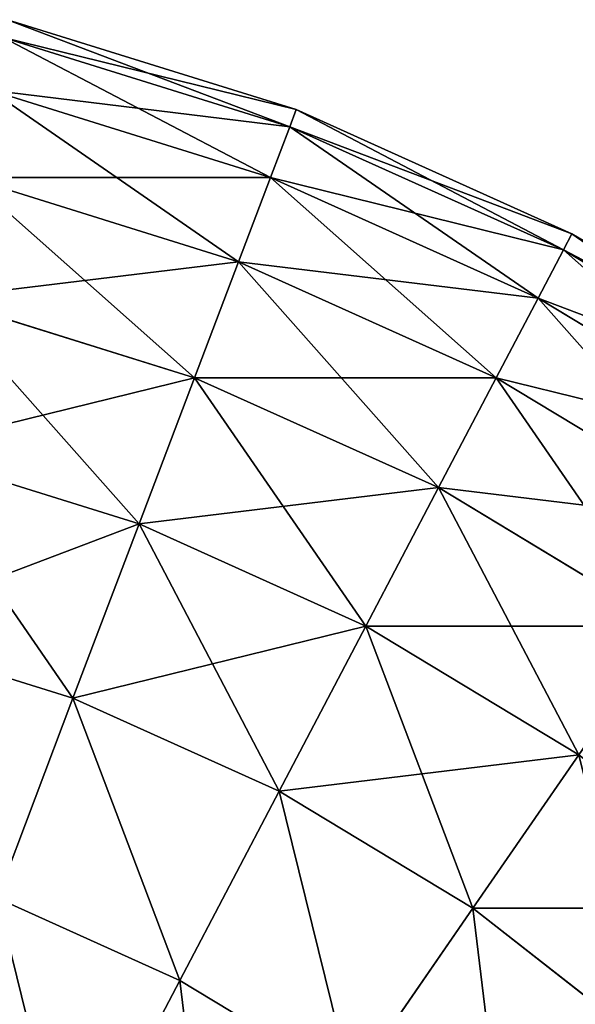
# Model space of a CAD drawing. Extents: x 662 to 5805, y 557 to 4653.
# Drawn here: x 5790 to 5794, y 4645 to 4652 of the extents above; entities that cross this region are included whole.
import ezdxf

# ---------------------------------------------------------------- set-up
doc = ezdxf.new("R2010")
doc.units = 0
doc.header["$LTSCALE"] = 25.4
doc.layers.get('0').update_dxf_attribs({"color": 13, "linetype": 'CONTINUOUS'})

# ---------------------------------------------------------------- blocks, each defined once
blk = doc.blocks.new('GROEP_1')
at = {"color": 45}
for p, q in [((2384.7863, 1239.4188, 430), (2387.0921, 1238.7003, 430)), ((2387.0921, 1238.7003, 120), (2384.7863, 1239.4188, 120)), ((2387.0921, 1238.7003, 120), (2384.7863, 1239.4188, 120)), ((2384.7863, 1239.4188, 430), (2387.0921, 1238.7003, 430)), ((2387.0404, 1238.564, 432.4107), (2384.7514, 1239.2773, 432.4107)), ((2387.0404, 1238.564, 432.4107), (2384.7514, 1239.2773, 432.4107)), ((2387.0404, 1238.564, 117.5893), (2384.7514, 1239.2773, 117.5893)), ((2387.0404, 1238.564, 117.5893), (2384.7514, 1239.2773, 117.5893)), ((2386.886, 1238.1569, 434.7863), (2384.6472, 1238.8546, 434.7863)), ((2386.886, 1238.1569, 434.7863), (2384.6472, 1238.8546, 434.7863)), ((2386.886, 1238.1569, 115.2137), (2384.6472, 1238.8546, 115.2137)), ((2386.886, 1238.1569, 115.2137), (2384.6472, 1238.8546, 115.2137)), ((2387.0921, 1238.7003, 430), (2387.0404, 1238.564, 432.4107)), ((2387.0921, 1238.7003, 430), (2387.0404, 1238.564, 432.4107)), ((2387.0921, 1238.7003, 120), (2387.0404, 1238.564, 117.5893)), ((2387.0921, 1238.7003, 120), (2387.0404, 1238.564, 117.5893)), ((2387.0921, 1238.7003, 430), (2389.2945, 1237.7091, 430)), ((2389.2945, 1237.7091, 120), (2387.0921, 1238.7003, 120)), ((2389.2945, 1237.7091, 120), (2387.0921, 1238.7003, 120)), ((2387.0921, 1238.7003, 120), (2387.0921, 1238.7003, 430)), ((2387.0921, 1238.7003, 430), (2389.2945, 1237.7091, 430)), ((2387.0921, 1238.7003, 120), (2387.0921, 1238.7003, 430)), ((2387.0404, 1238.564, 432.4107), (2386.886, 1238.1569, 434.7863)), ((2387.0404, 1238.564, 432.4107), (2386.886, 1238.1569, 434.7863)), ((2387.0404, 1238.564, 117.5893), (2386.886, 1238.1569, 115.2137)), ((2387.0404, 1238.564, 117.5893), (2386.886, 1238.1569, 115.2137)), ((2389.2267, 1237.58, 432.4107), (2387.0404, 1238.564, 432.4107)), ((2389.2267, 1237.58, 432.4107), (2387.0404, 1238.564, 432.4107)), ((2389.2267, 1237.58, 117.5893), (2387.0404, 1238.564, 117.5893)), ((2389.2267, 1237.58, 117.5893), (2387.0404, 1238.564, 117.5893)), ((2386.6312, 1237.4851, 437.0921), (2384.4753, 1238.1569, 437.0921)), ((2386.6312, 1237.4851, 437.0921), (2384.4753, 1238.1569, 437.0921)), ((2386.6312, 1237.4851, 112.9079), (2384.4753, 1238.1569, 112.9079)), ((2386.6312, 1237.4851, 112.9079), (2384.4753, 1238.1569, 112.9079)), ((2386.886, 1238.1569, 434.7863), (2386.6312, 1237.4851, 437.0921)), ((2386.886, 1238.1569, 434.7863), (2386.6312, 1237.4851, 437.0921)), ((2386.886, 1238.1569, 115.2137), (2386.6312, 1237.4851, 112.9079)), ((2386.886, 1238.1569, 115.2137), (2386.6312, 1237.4851, 112.9079)), ((2389.0244, 1237.1945, 434.7863), (2386.886, 1238.1569, 434.7863)), ((2389.0244, 1237.1945, 434.7863), (2386.886, 1238.1569, 434.7863)), ((2389.0244, 1237.1945, 115.2137), (2386.886, 1238.1569, 115.2137)), ((2389.0244, 1237.1945, 115.2137), (2386.886, 1238.1569, 115.2137)), ((2389.2945, 1237.7091, 430), (2389.2267, 1237.58, 432.4107)), ((2389.2945, 1237.7091, 430), (2389.2267, 1237.58, 432.4107)), ((2389.2945, 1237.7091, 120), (2389.2267, 1237.58, 117.5893)), ((2389.2945, 1237.7091, 120), (2389.2267, 1237.58, 117.5893)), ((2389.2945, 1237.7091, 430), (2391.3613, 1236.4597, 430)), ((2391.3613, 1236.4597, 120), (2389.2945, 1237.7091, 120)), ((2391.3613, 1236.4597, 120), (2389.2945, 1237.7091, 120)), ((2389.2945, 1237.7091, 120), (2389.2945, 1237.7091, 430)), ((2389.2945, 1237.7091, 430), (2391.3613, 1236.4597, 430)), ((2389.2945, 1237.7091, 120), (2389.2945, 1237.7091, 430)), ((2389.2267, 1237.58, 432.4107), (2389.0244, 1237.1945, 434.7863)), ((2389.2267, 1237.58, 432.4107), (2389.0244, 1237.1945, 434.7863)), ((2389.2267, 1237.58, 117.5893), (2389.0244, 1237.1945, 115.2137)), ((2389.2267, 1237.58, 117.5893), (2389.0244, 1237.1945, 115.2137)), ((2391.2785, 1236.3397, 432.4107), (2389.2267, 1237.58, 432.4107)), ((2391.2785, 1236.3397, 432.4107), (2389.2267, 1237.58, 432.4107)), ((2391.2785, 1236.3397, 117.5893), (2389.2267, 1237.58, 117.5893)), ((2391.2785, 1236.3397, 117.5893), (2389.2267, 1237.58, 117.5893)), ((2386.6312, 1237.4851, 437.0921), (2386.2797, 1236.5583, 439.2945)), ((2386.6312, 1237.4851, 437.0921), (2386.2797, 1236.5583, 439.2945)), ((2386.6312, 1237.4851, 112.9079), (2386.2797, 1236.5583, 110.7055)), ((2386.6312, 1237.4851, 112.9079), (2386.2797, 1236.5583, 110.7055)), ((2388.6905, 1236.5583, 437.0921), (2386.6312, 1237.4851, 437.0921)), ((2388.6905, 1236.5583, 437.0921), (2386.6312, 1237.4851, 437.0921)), ((2388.6905, 1236.5583, 112.9079), (2386.6312, 1237.4851, 112.9079)), ((2388.6905, 1236.5583, 112.9079), (2386.6312, 1237.4851, 112.9079)), ((2386.2797, 1236.5583, 439.2945), (2384.2381, 1237.1945, 439.2945)), ((2386.2797, 1236.5583, 439.2945), (2384.2381, 1237.1945, 439.2945)), ((2386.2797, 1236.5583, 110.7055), (2384.2381, 1237.1945, 110.7055)), ((2386.2797, 1236.5583, 110.7055), (2384.2381, 1237.1945, 110.7055)), ((2389.0244, 1237.1945, 434.7863), (2388.6905, 1236.5583, 437.0921)), ((2389.0244, 1237.1945, 434.7863), (2388.6905, 1236.5583, 437.0921)), ((2389.0244, 1237.1945, 115.2137), (2388.6905, 1236.5583, 112.9079)), ((2389.0244, 1237.1945, 115.2137), (2388.6905, 1236.5583, 112.9079)), ((2391.0312, 1235.9814, 434.7863), (2389.0244, 1237.1945, 434.7863)), ((2391.0312, 1235.9814, 434.7863), (2389.0244, 1237.1945, 434.7863)), ((2391.0312, 1235.9814, 115.2137), (2389.0244, 1237.1945, 115.2137)), ((2391.0312, 1235.9814, 115.2137), (2389.0244, 1237.1945, 115.2137)), ((2386.2797, 1236.5583, 439.2945), (2385.8367, 1235.3901, 441.3613)), ((2386.2797, 1236.5583, 439.2945), (2385.8367, 1235.3901, 441.3613)), ((2386.2797, 1236.5583, 110.7055), (2385.8367, 1235.3901, 108.6387)), ((2386.2797, 1236.5583, 110.7055), (2385.8367, 1235.3901, 108.6387)), ((2388.2298, 1235.6806, 439.2945), (2386.2797, 1236.5583, 439.2945)), ((2388.2298, 1235.6806, 439.2945), (2386.2797, 1236.5583, 439.2945)), ((2388.2298, 1235.6806, 110.7055), (2386.2797, 1236.5583, 110.7055)), ((2388.2298, 1235.6806, 110.7055), (2386.2797, 1236.5583, 110.7055)), ((2388.6905, 1236.5583, 437.0921), (2388.2298, 1235.6806, 439.2945)), ((2388.6905, 1236.5583, 437.0921), (2388.2298, 1235.6806, 439.2945)), ((2388.6905, 1236.5583, 112.9079), (2388.2298, 1235.6806, 110.7055)), ((2388.6905, 1236.5583, 112.9079), (2388.2298, 1235.6806, 110.7055)), ((2390.623, 1235.3901, 437.0921), (2388.6905, 1236.5583, 437.0921)), ((2390.623, 1235.3901, 437.0921), (2388.6905, 1236.5583, 437.0921)), ((2390.623, 1235.3901, 112.9079), (2388.6905, 1236.5583, 112.9079)), ((2390.623, 1235.3901, 112.9079), (2388.6905, 1236.5583, 112.9079)), ((2385.8367, 1235.3901, 441.3613), (2383.9391, 1235.9814, 441.3613)), ((2385.8367, 1235.3901, 441.3613), (2383.9391, 1235.9814, 441.3613)), ((2385.8367, 1235.3901, 108.6387), (2383.9391, 1235.9814, 108.6387)), ((2385.8367, 1235.3901, 108.6387), (2383.9391, 1235.9814, 108.6387)), ((2388.2298, 1235.6806, 439.2945), (2387.6492, 1234.5743, 441.3613)), ((2388.2298, 1235.6806, 439.2945), (2387.6492, 1234.5743, 441.3613)), ((2388.2298, 1235.6806, 110.7055), (2387.6492, 1234.5743, 108.6387)), ((2388.2298, 1235.6806, 110.7055), (2387.6492, 1234.5743, 108.6387)), ((2390.0599, 1234.5743, 439.2945), (2388.2298, 1235.6806, 439.2945)), ((2390.0599, 1234.5743, 439.2945), (2388.2298, 1235.6806, 439.2945)), ((2390.0599, 1234.5743, 110.7055), (2388.2298, 1235.6806, 110.7055)), ((2390.0599, 1234.5743, 110.7055), (2388.2298, 1235.6806, 110.7055)), ((2385.8367, 1235.3901, 441.3613), (2385.3085, 1233.9974, 443.2625)), ((2385.8367, 1235.3901, 441.3613), (2385.3085, 1233.9974, 443.2625)), ((2385.8367, 1235.3901, 108.6387), (2385.3085, 1233.9974, 106.7375)), ((2385.8367, 1235.3901, 108.6387), (2385.3085, 1233.9974, 106.7375)), ((2387.6492, 1234.5743, 441.3613), (2385.8367, 1235.3901, 441.3613)), ((2387.6492, 1234.5743, 441.3613), (2385.8367, 1235.3901, 441.3613)), ((2387.6492, 1234.5743, 108.6387), (2385.8367, 1235.3901, 108.6387)), ((2387.6492, 1234.5743, 108.6387), (2385.8367, 1235.3901, 108.6387)), ((2387.6492, 1234.5743, 441.3613), (2386.957, 1233.2555, 443.2625)), ((2387.6492, 1234.5743, 441.3613), (2386.957, 1233.2555, 443.2625)), ((2387.6492, 1234.5743, 108.6387), (2386.957, 1233.2555, 106.7375)), ((2387.6492, 1234.5743, 108.6387), (2386.957, 1233.2555, 106.7375)), ((2389.3502, 1233.546, 441.3613), (2387.6492, 1234.5743, 441.3613)), ((2389.3502, 1233.546, 441.3613), (2387.6492, 1234.5743, 441.3613)), ((2389.3502, 1233.546, 108.6387), (2387.6492, 1234.5743, 108.6387)), ((2389.3502, 1233.546, 108.6387), (2387.6492, 1234.5743, 108.6387)), ((2385.3085, 1233.9974, 443.2625), (2383.5826, 1234.5352, 443.2625)), ((2385.3085, 1233.9974, 443.2625), (2383.5826, 1234.5352, 443.2625)), ((2385.3085, 1233.9974, 106.7375), (2383.5826, 1234.5352, 106.7375)), ((2385.3085, 1233.9974, 106.7375), (2383.5826, 1234.5352, 106.7375)), ((2385.3085, 1233.9974, 443.2625), (2384.7029, 1232.4006, 444.9702)), ((2385.3085, 1233.9974, 443.2625), (2384.7029, 1232.4006, 444.9702)), ((2385.3085, 1233.9974, 106.7375), (2384.7029, 1232.4006, 105.0298)), ((2385.3085, 1233.9974, 106.7375), (2384.7029, 1232.4006, 105.0298)), ((2386.957, 1233.2555, 443.2625), (2385.3085, 1233.9974, 443.2625)), ((2386.957, 1233.2555, 443.2625), (2385.3085, 1233.9974, 443.2625)), ((2386.957, 1233.2555, 106.7375), (2385.3085, 1233.9974, 106.7375)), ((2386.957, 1233.2555, 106.7375), (2385.3085, 1233.9974, 106.7375)), ((2389.3502, 1233.546, 441.3613), (2388.5041, 1232.3202, 443.2625)), ((2389.3502, 1233.546, 441.3613), (2388.5041, 1232.3202, 443.2625)), ((2389.3502, 1233.546, 108.6387), (2388.5041, 1232.3202, 106.7375)), ((2389.3502, 1233.546, 108.6387), (2388.5041, 1232.3202, 106.7375)), ((2386.957, 1233.2555, 443.2625), (2386.1634, 1231.7433, 444.9702)), ((2386.957, 1233.2555, 443.2625), (2386.1634, 1231.7433, 444.9702)), ((2386.957, 1233.2555, 106.7375), (2386.1634, 1231.7433, 105.0298)), ((2386.957, 1233.2555, 106.7375), (2386.1634, 1231.7433, 105.0298)), ((2388.5041, 1232.3202, 443.2625), (2386.957, 1233.2555, 443.2625)), ((2388.5041, 1232.3202, 443.2625), (2386.957, 1233.2555, 443.2625)), ((2388.5041, 1232.3202, 106.7375), (2386.957, 1233.2555, 106.7375)), ((2388.5041, 1232.3202, 106.7375), (2386.957, 1233.2555, 106.7375)), ((2386.1634, 1231.7433, 444.9702), (2384.7029, 1232.4006, 444.9702)), ((2386.1634, 1231.7433, 444.9702), (2384.7029, 1232.4006, 444.9702)), ((2386.1634, 1231.7433, 105.0298), (2384.7029, 1232.4006, 105.0298)), ((2386.1634, 1231.7433, 105.0298), (2384.7029, 1232.4006, 105.0298)), ((2388.5041, 1232.3202, 443.2625), (2387.5339, 1230.9148, 444.9702)), ((2388.5041, 1232.3202, 443.2625), (2387.5339, 1230.9148, 444.9702)), ((2388.5041, 1232.3202, 106.7375), (2387.5339, 1230.9148, 105.0298)), ((2388.5041, 1232.3202, 106.7375), (2387.5339, 1230.9148, 105.0298)), ((2389.9271, 1231.2054, 443.2625), (2388.5041, 1232.3202, 443.2625)), ((2389.9271, 1231.2054, 443.2625), (2388.5041, 1232.3202, 443.2625)), ((2389.9271, 1231.2054, 106.7375), (2388.5041, 1232.3202, 106.7375)), ((2389.9271, 1231.2054, 106.7375), (2388.5041, 1232.3202, 106.7375)), ((2386.1634, 1231.7433, 444.9702), (2385.2799, 1230.0599, 446.4597)), ((2386.1634, 1231.7433, 444.9702), (2385.2799, 1230.0599, 446.4597)), ((2386.1634, 1231.7433, 105.0298), (2385.2799, 1230.0599, 103.5403)), ((2386.1634, 1231.7433, 105.0298), (2385.2799, 1230.0599, 103.5403)), ((2387.5339, 1230.9148, 444.9702), (2386.1634, 1231.7433, 444.9702)), ((2387.5339, 1230.9148, 444.9702), (2386.1634, 1231.7433, 444.9702)), ((2387.5339, 1230.9148, 105.0298), (2386.1634, 1231.7433, 105.0298)), ((2387.5339, 1230.9148, 105.0298), (2386.1634, 1231.7433, 105.0298))]:
    blk.add_line(p, q, dxfattribs=at)
mesh = blk.add_polyface(dxfattribs=at)
corners = [(2384.7514, 1239.2773, 432.4107), (2387.0921, 1238.7003, 430), (2384.7863, 1239.4188, 430), (2387.0404, 1238.564, 432.4107)]
mesh.append_faces([[corners[k] for k in face] for face in [(0, 1, 2), (1, 0, 3)]], dxfattribs={"vtx0": -1, "color": 45})
mesh = blk.add_polyface(dxfattribs=at)
corners = [(2384.7863, 1239.4188, 120), (2387.0404, 1238.564, 117.5893), (2384.7514, 1239.2773, 117.5893), (2387.0921, 1238.7003, 120)]
mesh.append_faces([[corners[k] for k in face] for face in [(0, 1, 2), (1, 0, 3)]], dxfattribs={"vtx0": -1, "color": 45})
mesh = blk.add_polyface(dxfattribs=at)
corners = [(2384.7863, 1239.4188, 430), (2387.0921, 1238.7003, 120), (2384.7863, 1239.4188, 120), (2387.0921, 1238.7003, 430)]
mesh.append_faces([[corners[k] for k in face] for face in [(0, 1, 2), (1, 0, 3)]], dxfattribs={"vtx0": -1, "color": 45})
mesh = blk.add_polyface(dxfattribs=at)
corners = [(2384.6472, 1238.8546, 434.7863), (2387.0404, 1238.564, 432.4107), (2384.7514, 1239.2773, 432.4107), (2386.886, 1238.1569, 434.7863)]
mesh.append_faces([[corners[k] for k in face] for face in [(0, 1, 2), (1, 0, 3)]], dxfattribs={"vtx0": -1, "color": 45})
mesh = blk.add_polyface(dxfattribs=at)
corners = [(2384.7514, 1239.2773, 117.5893), (2386.886, 1238.1569, 115.2137), (2384.6472, 1238.8546, 115.2137), (2387.0404, 1238.564, 117.5893)]
mesh.append_faces([[corners[k] for k in face] for face in [(0, 1, 2), (1, 0, 3)]], dxfattribs={"vtx0": -1, "color": 45})
mesh = blk.add_polyface(dxfattribs=at)
corners = [(2384.4753, 1238.1569, 437.0921), (2386.886, 1238.1569, 434.7863), (2384.6472, 1238.8546, 434.7863), (2386.6312, 1237.4851, 437.0921)]
mesh.append_faces([[corners[k] for k in face] for face in [(0, 1, 2), (1, 0, 3)]], dxfattribs={"vtx0": -1, "color": 45})
mesh = blk.add_polyface(dxfattribs=at)
corners = [(2384.6472, 1238.8546, 115.2137), (2386.6312, 1237.4851, 112.9079), (2384.4753, 1238.1569, 112.9079), (2386.886, 1238.1569, 115.2137)]
mesh.append_faces([[corners[k] for k in face] for face in [(0, 1, 2), (1, 0, 3)]], dxfattribs={"vtx0": -1, "color": 45})
mesh = blk.add_polyface(dxfattribs=at)
corners = [(2387.0404, 1238.564, 432.4107), (2389.2945, 1237.7091, 430), (2387.0921, 1238.7003, 430), (2389.2267, 1237.58, 432.4107)]
mesh.append_faces([[corners[k] for k in face] for face in [(0, 1, 2), (1, 0, 3)]], dxfattribs={"vtx0": -1, "color": 45})
mesh = blk.add_polyface(dxfattribs=at)
corners = [(2387.0921, 1238.7003, 120), (2389.2267, 1237.58, 117.5893), (2387.0404, 1238.564, 117.5893), (2389.2945, 1237.7091, 120)]
mesh.append_faces([[corners[k] for k in face] for face in [(0, 1, 2), (1, 0, 3)]], dxfattribs={"vtx0": -1, "color": 45})
mesh = blk.add_polyface(dxfattribs=at)
corners = [(2387.0921, 1238.7003, 430), (2389.2945, 1237.7091, 120), (2387.0921, 1238.7003, 120), (2389.2945, 1237.7091, 430)]
mesh.append_faces([[corners[k] for k in face] for face in [(0, 1, 2), (1, 0, 3)]], dxfattribs={"vtx0": -1, "color": 45})
mesh = blk.add_polyface(dxfattribs=at)
corners = [(2386.886, 1238.1569, 434.7863), (2389.2267, 1237.58, 432.4107), (2387.0404, 1238.564, 432.4107), (2389.0244, 1237.1945, 434.7863)]
mesh.append_faces([[corners[k] for k in face] for face in [(0, 1, 2), (1, 0, 3)]], dxfattribs={"vtx0": -1, "color": 45})
mesh = blk.add_polyface(dxfattribs=at)
corners = [(2387.0404, 1238.564, 117.5893), (2389.0244, 1237.1945, 115.2137), (2386.886, 1238.1569, 115.2137), (2389.2267, 1237.58, 117.5893)]
mesh.append_faces([[corners[k] for k in face] for face in [(0, 1, 2), (1, 0, 3)]], dxfattribs={"vtx0": -1, "color": 45})
mesh = blk.add_polyface(dxfattribs=at)
corners = [(2384.2381, 1237.1945, 439.2945), (2386.6312, 1237.4851, 437.0921), (2384.4753, 1238.1569, 437.0921), (2386.2797, 1236.5583, 439.2945)]
mesh.append_faces([[corners[k] for k in face] for face in [(0, 1, 2), (1, 0, 3)]], dxfattribs={"vtx0": -1, "color": 45})
mesh = blk.add_polyface(dxfattribs=at)
corners = [(2384.4753, 1238.1569, 112.9079), (2386.2797, 1236.5583, 110.7055), (2384.2381, 1237.1945, 110.7055), (2386.6312, 1237.4851, 112.9079)]
mesh.append_faces([[corners[k] for k in face] for face in [(0, 1, 2), (1, 0, 3)]], dxfattribs={"vtx0": -1, "color": 45})
mesh = blk.add_polyface(dxfattribs=at)
corners = [(2386.6312, 1237.4851, 437.0921), (2389.0244, 1237.1945, 434.7863), (2386.886, 1238.1569, 434.7863), (2388.6905, 1236.5583, 437.0921)]
mesh.append_faces([[corners[k] for k in face] for face in [(0, 1, 2), (1, 0, 3)]], dxfattribs={"vtx0": -1, "color": 45})
mesh = blk.add_polyface(dxfattribs=at)
corners = [(2386.886, 1238.1569, 115.2137), (2388.6905, 1236.5583, 112.9079), (2386.6312, 1237.4851, 112.9079), (2389.0244, 1237.1945, 115.2137)]
mesh.append_faces([[corners[k] for k in face] for face in [(0, 1, 2), (1, 0, 3)]], dxfattribs={"vtx0": -1, "color": 45})
mesh = blk.add_polyface(dxfattribs=at)
corners = [(2389.2267, 1237.58, 432.4107), (2391.3613, 1236.4597, 430), (2389.2945, 1237.7091, 430), (2391.2785, 1236.3397, 432.4107)]
mesh.append_faces([[corners[k] for k in face] for face in [(0, 1, 2), (1, 0, 3)]], dxfattribs={"vtx0": -1, "color": 45})
mesh = blk.add_polyface(dxfattribs=at)
corners = [(2389.2945, 1237.7091, 120), (2391.2785, 1236.3397, 117.5893), (2389.2267, 1237.58, 117.5893), (2391.3613, 1236.4597, 120)]
mesh.append_faces([[corners[k] for k in face] for face in [(0, 1, 2), (1, 0, 3)]], dxfattribs={"vtx0": -1, "color": 45})
mesh = blk.add_polyface(dxfattribs=at)
corners = [(2389.2945, 1237.7091, 430), (2391.3613, 1236.4597, 120), (2389.2945, 1237.7091, 120), (2391.3613, 1236.4597, 430)]
mesh.append_faces([[corners[k] for k in face] for face in [(0, 1, 2), (1, 0, 3)]], dxfattribs={"vtx0": -1, "color": 45})
mesh = blk.add_polyface(dxfattribs=at)
corners = [(2389.0244, 1237.1945, 434.7863), (2391.2785, 1236.3397, 432.4107), (2389.2267, 1237.58, 432.4107), (2391.0312, 1235.9814, 434.7863)]
mesh.append_faces([[corners[k] for k in face] for face in [(0, 1, 2), (1, 0, 3)]], dxfattribs={"vtx0": -1, "color": 45})
mesh = blk.add_polyface(dxfattribs=at)
corners = [(2389.2267, 1237.58, 117.5893), (2391.0312, 1235.9814, 115.2137), (2389.0244, 1237.1945, 115.2137), (2391.2785, 1236.3397, 117.5893)]
mesh.append_faces([[corners[k] for k in face] for face in [(0, 1, 2), (1, 0, 3)]], dxfattribs={"vtx0": -1, "color": 45})
mesh = blk.add_polyface(dxfattribs=at)
corners = [(2386.2797, 1236.5583, 439.2945), (2388.6905, 1236.5583, 437.0921), (2386.6312, 1237.4851, 437.0921), (2388.2298, 1235.6806, 439.2945)]
mesh.append_faces([[corners[k] for k in face] for face in [(0, 1, 2), (1, 0, 3)]], dxfattribs={"vtx0": -1, "color": 45})
mesh = blk.add_polyface(dxfattribs=at)
corners = [(2386.6312, 1237.4851, 112.9079), (2388.2298, 1235.6806, 110.7055), (2386.2797, 1236.5583, 110.7055), (2388.6905, 1236.5583, 112.9079)]
mesh.append_faces([[corners[k] for k in face] for face in [(0, 1, 2), (1, 0, 3)]], dxfattribs={"vtx0": -1, "color": 45})
mesh = blk.add_polyface(dxfattribs=at)
corners = [(2383.9391, 1235.9814, 441.3613), (2386.2797, 1236.5583, 439.2945), (2384.2381, 1237.1945, 439.2945), (2385.8367, 1235.3901, 441.3613)]
mesh.append_faces([[corners[k] for k in face] for face in [(0, 1, 2), (1, 0, 3)]], dxfattribs={"vtx0": -1, "color": 45})
mesh = blk.add_polyface(dxfattribs=at)
corners = [(2384.2381, 1237.1945, 110.7055), (2385.8367, 1235.3901, 108.6387), (2383.9391, 1235.9814, 108.6387), (2386.2797, 1236.5583, 110.7055)]
mesh.append_faces([[corners[k] for k in face] for face in [(0, 1, 2), (1, 0, 3)]], dxfattribs={"vtx0": -1, "color": 45})
mesh = blk.add_polyface(dxfattribs=at)
corners = [(2388.6905, 1236.5583, 437.0921), (2391.0312, 1235.9814, 434.7863), (2389.0244, 1237.1945, 434.7863), (2390.623, 1235.3901, 437.0921)]
mesh.append_faces([[corners[k] for k in face] for face in [(0, 1, 2), (1, 0, 3)]], dxfattribs={"vtx0": -1, "color": 45})
mesh = blk.add_polyface(dxfattribs=at)
corners = [(2389.0244, 1237.1945, 115.2137), (2390.623, 1235.3901, 112.9079), (2388.6905, 1236.5583, 112.9079), (2391.0312, 1235.9814, 115.2137)]
mesh.append_faces([[corners[k] for k in face] for face in [(0, 1, 2), (1, 0, 3)]], dxfattribs={"vtx0": -1, "color": 45})
mesh = blk.add_polyface(dxfattribs=at)
corners = [(2385.8367, 1235.3901, 441.3613), (2388.2298, 1235.6806, 439.2945), (2386.2797, 1236.5583, 439.2945), (2387.6492, 1234.5743, 441.3613)]
mesh.append_faces([[corners[k] for k in face] for face in [(0, 1, 2), (1, 0, 3)]], dxfattribs={"vtx0": -1, "color": 45})
mesh = blk.add_polyface(dxfattribs=at)
corners = [(2386.2797, 1236.5583, 110.7055), (2387.6492, 1234.5743, 108.6387), (2385.8367, 1235.3901, 108.6387), (2388.2298, 1235.6806, 110.7055)]
mesh.append_faces([[corners[k] for k in face] for face in [(0, 1, 2), (1, 0, 3)]], dxfattribs={"vtx0": -1, "color": 45})
mesh = blk.add_polyface(dxfattribs=at)
corners = [(2388.2298, 1235.6806, 439.2945), (2390.623, 1235.3901, 437.0921), (2388.6905, 1236.5583, 437.0921), (2390.0599, 1234.5743, 439.2945)]
mesh.append_faces([[corners[k] for k in face] for face in [(0, 1, 2), (1, 0, 3)]], dxfattribs={"vtx0": -1, "color": 45})
mesh = blk.add_polyface(dxfattribs=at)
corners = [(2388.6905, 1236.5583, 112.9079), (2390.0599, 1234.5743, 110.7055), (2388.2298, 1235.6806, 110.7055), (2390.623, 1235.3901, 112.9079)]
mesh.append_faces([[corners[k] for k in face] for face in [(0, 1, 2), (1, 0, 3)]], dxfattribs={"vtx0": -1, "color": 45})
mesh = blk.add_polyface(dxfattribs=at)
corners = [(2383.5826, 1234.5352, 443.2625), (2385.8367, 1235.3901, 441.3613), (2383.9391, 1235.9814, 441.3613), (2385.3085, 1233.9974, 443.2625)]
mesh.append_faces([[corners[k] for k in face] for face in [(0, 1, 2), (1, 0, 3)]], dxfattribs={"vtx0": -1, "color": 45})
mesh = blk.add_polyface(dxfattribs=at)
corners = [(2383.9391, 1235.9814, 108.6387), (2385.3085, 1233.9974, 106.7375), (2383.5826, 1234.5352, 106.7375), (2385.8367, 1235.3901, 108.6387)]
mesh.append_faces([[corners[k] for k in face] for face in [(0, 1, 2), (1, 0, 3)]], dxfattribs={"vtx0": -1, "color": 45})
mesh = blk.add_polyface(dxfattribs=at)
corners = [(2387.6492, 1234.5743, 441.3613), (2390.0599, 1234.5743, 439.2945), (2388.2298, 1235.6806, 439.2945), (2389.3502, 1233.546, 441.3613)]
mesh.append_faces([[corners[k] for k in face] for face in [(0, 1, 2), (1, 0, 3)]], dxfattribs={"vtx0": -1, "color": 45})
mesh = blk.add_polyface(dxfattribs=at)
corners = [(2388.2298, 1235.6806, 110.7055), (2389.3502, 1233.546, 108.6387), (2387.6492, 1234.5743, 108.6387), (2390.0599, 1234.5743, 110.7055)]
mesh.append_faces([[corners[k] for k in face] for face in [(0, 1, 2), (1, 0, 3)]], dxfattribs={"vtx0": -1, "color": 45})
mesh = blk.add_polyface(dxfattribs=at)
corners = [(2385.3085, 1233.9974, 443.2625), (2387.6492, 1234.5743, 441.3613), (2385.8367, 1235.3901, 441.3613), (2386.957, 1233.2555, 443.2625)]
mesh.append_faces([[corners[k] for k in face] for face in [(0, 1, 2), (1, 0, 3)]], dxfattribs={"vtx0": -1, "color": 45})
mesh = blk.add_polyface(dxfattribs=at)
corners = [(2385.8367, 1235.3901, 108.6387), (2386.957, 1233.2555, 106.7375), (2385.3085, 1233.9974, 106.7375), (2387.6492, 1234.5743, 108.6387)]
mesh.append_faces([[corners[k] for k in face] for face in [(0, 1, 2), (1, 0, 3)]], dxfattribs={"vtx0": -1, "color": 45})
mesh = blk.add_polyface(dxfattribs=at)
corners = [(2386.957, 1233.2555, 443.2625), (2389.3502, 1233.546, 441.3613), (2387.6492, 1234.5743, 441.3613), (2388.5041, 1232.3202, 443.2625)]
mesh.append_faces([[corners[k] for k in face] for face in [(0, 1, 2), (1, 0, 3)]], dxfattribs={"vtx0": -1, "color": 45})
mesh = blk.add_polyface(dxfattribs=at)
corners = [(2387.6492, 1234.5743, 108.6387), (2388.5041, 1232.3202, 106.7375), (2386.957, 1233.2555, 106.7375), (2389.3502, 1233.546, 108.6387)]
mesh.append_faces([[corners[k] for k in face] for face in [(0, 1, 2), (1, 0, 3)]], dxfattribs={"vtx0": -1, "color": 45})
mesh = blk.add_polyface(dxfattribs=at)
corners = [(2384.7029, 1232.4006, 444.9702), (2383.5826, 1234.5352, 443.2625), (2383.1739, 1232.8771, 444.9702), (2385.3085, 1233.9974, 443.2625)]
mesh.append_faces([[corners[k] for k in face] for face in [(0, 1, 2), (1, 0, 3)]], dxfattribs={"vtx0": -1, "color": 45})
mesh = blk.add_polyface(dxfattribs=at)
corners = [(2384.7029, 1232.4006, 105.0298), (2383.5826, 1234.5352, 106.7375), (2383.1739, 1232.8771, 105.0298), (2385.3085, 1233.9974, 106.7375)]
mesh.append_faces([[corners[k] for k in face] for face in [(0, 1, 2), (1, 0, 3)]], dxfattribs={"vtx0": -1, "color": 45})
mesh = blk.add_polyface(dxfattribs=at)
corners = [(2386.1634, 1231.7433, 444.9702), (2385.3085, 1233.9974, 443.2625), (2384.7029, 1232.4006, 444.9702), (2386.957, 1233.2555, 443.2625)]
mesh.append_faces([[corners[k] for k in face] for face in [(0, 1, 2), (1, 0, 3)]], dxfattribs={"vtx0": -1, "color": 45})
mesh = blk.add_polyface(dxfattribs=at)
corners = [(2386.1634, 1231.7433, 105.0298), (2385.3085, 1233.9974, 106.7375), (2384.7029, 1232.4006, 105.0298), (2386.957, 1233.2555, 106.7375)]
mesh.append_faces([[corners[k] for k in face] for face in [(0, 1, 2), (1, 0, 3)]], dxfattribs={"vtx0": -1, "color": 45})
mesh = blk.add_polyface(dxfattribs=at)
corners = [(2388.5041, 1232.3202, 443.2625), (2390.9148, 1232.3202, 441.3613), (2389.3502, 1233.546, 441.3613), (2389.9271, 1231.2054, 443.2625)]
mesh.append_faces([[corners[k] for k in face] for face in [(0, 1, 2), (1, 0, 3)]], dxfattribs={"vtx0": -1, "color": 45})
mesh = blk.add_polyface(dxfattribs=at)
corners = [(2389.3502, 1233.546, 108.6387), (2389.9271, 1231.2054, 106.7375), (2388.5041, 1232.3202, 106.7375), (2390.9148, 1232.3202, 108.6387)]
mesh.append_faces([[corners[k] for k in face] for face in [(0, 1, 2), (1, 0, 3)]], dxfattribs={"vtx0": -1, "color": 45})
mesh = blk.add_polyface(dxfattribs=at)
corners = [(2387.5339, 1230.9148, 444.9702), (2386.957, 1233.2555, 443.2625), (2386.1634, 1231.7433, 444.9702), (2388.5041, 1232.3202, 443.2625)]
mesh.append_faces([[corners[k] for k in face] for face in [(0, 1, 2), (1, 0, 3)]], dxfattribs={"vtx0": -1, "color": 45})
mesh = blk.add_polyface(dxfattribs=at)
corners = [(2387.5339, 1230.9148, 105.0298), (2386.957, 1233.2555, 106.7375), (2386.1634, 1231.7433, 105.0298), (2388.5041, 1232.3202, 106.7375)]
mesh.append_faces([[corners[k] for k in face] for face in [(0, 1, 2), (1, 0, 3)]], dxfattribs={"vtx0": -1, "color": 45})
mesh = blk.add_polyface(dxfattribs=at)
corners = [(2385.2799, 1230.0599, 446.4597), (2384.7029, 1232.4006, 444.9702), (2384.0288, 1230.623, 446.4597), (2386.1634, 1231.7433, 444.9702)]
mesh.append_faces([[corners[k] for k in face] for face in [(0, 1, 2), (1, 0, 3)]], dxfattribs={"vtx0": -1, "color": 45})
mesh = blk.add_polyface(dxfattribs=at)
corners = [(2385.2799, 1230.0599, 103.5403), (2384.7029, 1232.4006, 105.0298), (2384.0288, 1230.623, 103.5403), (2386.1634, 1231.7433, 105.0298)]
mesh.append_faces([[corners[k] for k in face] for face in [(0, 1, 2), (1, 0, 3)]], dxfattribs={"vtx0": -1, "color": 45})
mesh = blk.add_polyface(dxfattribs=at)
corners = [(2388.7946, 1229.9271, 444.9702), (2388.5041, 1232.3202, 443.2625), (2387.5339, 1230.9148, 444.9702), (2389.9271, 1231.2054, 443.2625)]
mesh.append_faces([[corners[k] for k in face] for face in [(0, 1, 2), (1, 0, 3)]], dxfattribs={"vtx0": -1, "color": 45})
mesh = blk.add_polyface(dxfattribs=at)
corners = [(2388.7946, 1229.9271, 105.0298), (2388.5041, 1232.3202, 106.7375), (2387.5339, 1230.9148, 105.0298), (2389.9271, 1231.2054, 106.7375)]
mesh.append_faces([[corners[k] for k in face] for face in [(0, 1, 2), (1, 0, 3)]], dxfattribs={"vtx0": -1, "color": 45})
mesh = blk.add_polyface(dxfattribs=at)
corners = [(2386.454, 1229.3502, 446.4597), (2386.1634, 1231.7433, 444.9702), (2385.2799, 1230.0599, 446.4597), (2387.5339, 1230.9148, 444.9702)]
mesh.append_faces([[corners[k] for k in face] for face in [(0, 1, 2), (1, 0, 3)]], dxfattribs={"vtx0": -1, "color": 45})
mesh = blk.add_polyface(dxfattribs=at)
corners = [(2386.454, 1229.3502, 103.5403), (2386.1634, 1231.7433, 105.0298), (2385.2799, 1230.0599, 103.5403), (2387.5339, 1230.9148, 105.0298)]
mesh.append_faces([[corners[k] for k in face] for face in [(0, 1, 2), (1, 0, 3)]], dxfattribs={"vtx0": -1, "color": 45})

msp = doc.modelspace()

# ---------------------------------------------------------------- block references
at = {"color": 147}
msp.add_blockref('GROEP_1', (3405.0662, 3413.0148), dxfattribs=at)

doc.saveas('drawing.dxf')
